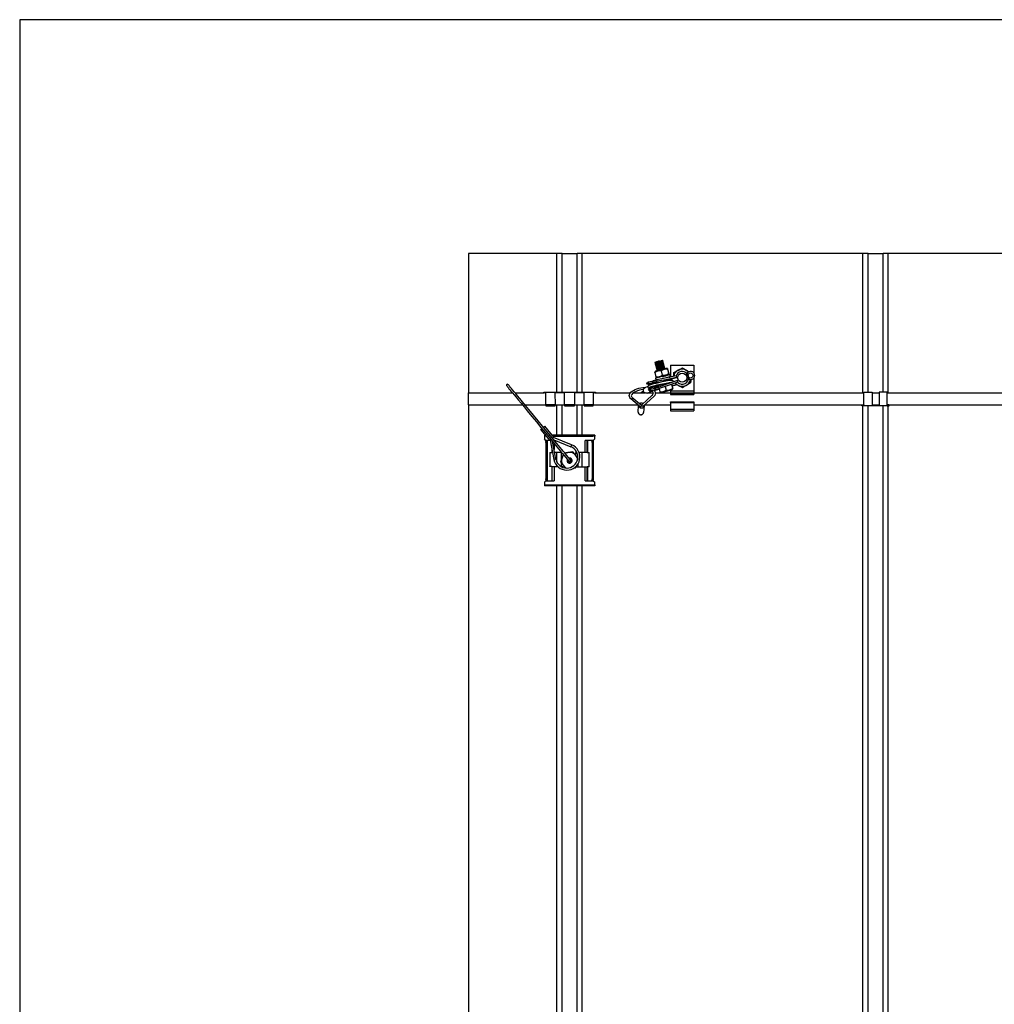
# Model space of a CAD drawing. Extents: x 0 to 282, y 0 to 195.
# Drawn here: x 0 to 49, y 147 to 195 of the extents above; entities that cross this region are included whole.
import ezdxf

# ---------------------------------------------------------------- set-up
doc = ezdxf.new("R2010")
doc.units = 0
for name, color, linetype in [('BBカチットワイヤー', 7, 'CONTINUOUS'), ('BBクリッパー', 7, 'CONTINUOUS'), ('天井ボード', 7, 'CONTINUOUS'), ('天井下地', 7, 'CONTINUOUS'), ('文字_図枠_寸法', 7, 'CONTINUOUS')]:
    doc.layers.add(name, color=color, linetype=linetype)

msp = doc.modelspace()

# ---------------------------------------------------------------- linework, layer by layer
at = {"layer": 'BBカチットワイヤー', "linetype": 'CONTINUOUS'}
for p, q in [((26.747, 174.608), (26.302, 175.147)), ((26.09, 174.972), (26.535, 174.433)), ((26.272, 174.695), (26.272, 174.645)), ((26.318, 174.695), (26.272, 174.695)), ((26.36, 174.645), (26.272, 174.645)), ((26.272, 174.645), (26.272, 174.52)), ((28.672, 174.695), (26.675, 174.695)), ((26.716, 174.645), (28.672, 174.645)), ((26.723, 174.582), (26.721, 174.586)), ((27.623, 174.223), (26.723, 174.582)), ((28.672, 174.695), (28.672, 174.645)), ((28.772, 174.695), (28.672, 174.695)), ((28.772, 174.645), (28.672, 174.645)), ((28.772, 174.695), (28.772, 174.645)), ((28.772, 174.52), (28.772, 174.645)), ((26.347, 174.445), (26.272, 174.52)), ((26.525, 174.445), (26.347, 174.445)), ((26.404, 174.345), (26.347, 174.345)), ((26.347, 174.345), (26.347, 174.145)), ((26.347, 174.145), (26.347, 172.745)), ((26.404, 174.345), (26.404, 172.545)), ((26.562, 174.445), (26.555, 174.445)), ((26.559, 174.452), (26.561, 174.449)), ((26.561, 174.449), (26.743, 173.497)), ((26.637, 174.051), (26.637, 173.845)), ((26.842, 173.516), (26.673, 174.395)), ((26.744, 174.466), (27.586, 174.13)), ((26.75, 174.302), (26.75, 173.996)), ((28.294, 173.845), (28.294, 174.445)), ((28.697, 174.445), (28.294, 174.445)), ((28.394, 173.845), (28.394, 174.445)), ((28.406, 174.445), (28.406, 173.845)), ((28.64, 174.345), (28.64, 172.545)), ((28.697, 174.345), (28.64, 174.345)), ((28.772, 174.52), (28.697, 174.445)), ((28.697, 174.345), (28.697, 174.145)), ((28.697, 174.145), (28.697, 172.745)), ((26.547, 173.845), (26.547, 173.168)), ((26.547, 173.845), (26.637, 173.845)), ((26.637, 173.845), (26.65, 173.845)), ((26.65, 173.986), (26.65, 173.845)), ((26.677, 173.845), (26.65, 173.845)), ((27.127, 173.845), (26.779, 173.845)), ((26.897, 173.362), (26.897, 173.845)), ((27.122, 173.517), (27.122, 173.845)), ((27.93, 173.579), (27.83, 173.7)), ((27.884, 173.845), (27.835, 173.845)), ((27.835, 173.694), (27.835, 173.845)), ((28.294, 173.845), (27.99, 173.845)), ((28.147, 173.138), (28.147, 173.845)), ((28.394, 173.845), (28.294, 173.845)), ((28.394, 173.845), (28.406, 173.845)), ((28.406, 173.845), (28.497, 173.845)), ((28.497, 173.845), (28.497, 173.84)), ((28.497, 173.138), (28.497, 173.84)), ((26.547, 173.145), (26.547, 173.168)), ((26.637, 173.145), (26.547, 173.145)), ((26.637, 173.145), (26.637, 172.445)), ((26.65, 173.145), (26.637, 173.145)), ((26.65, 173.145), (26.65, 172.445)), ((26.65, 173.145), (26.75, 173.145)), ((26.75, 173.145), (26.75, 172.445)), ((26.75, 173.145), (26.94, 173.145)), ((26.897, 173.145), (26.897, 173.187)), ((27.104, 173.145), (27.208, 173.145)), ((27.122, 173.145), (27.122, 173.301)), ((27.208, 173.197), (27.208, 173.145)), ((27.213, 173.191), (27.308, 173.076)), ((27.738, 173.076), (27.816, 173.089)), ((27.816, 173.089), (27.844, 173.166)), ((27.835, 173.138), (28.294, 173.138)), ((27.922, 173.261), (27.922, 173.138)), ((28.294, 172.445), (28.294, 173.138)), ((28.294, 173.138), (28.394, 173.138)), ((28.394, 172.445), (28.394, 173.138)), ((28.406, 173.138), (28.394, 173.138)), ((28.406, 173.138), (28.406, 172.445)), ((28.497, 173.138), (28.406, 173.138)), ((26.347, 172.745), (26.347, 172.545)), ((28.697, 172.745), (28.697, 172.545)), ((26.272, 172.37), (26.347, 172.445)), ((26.272, 172.37), (26.272, 172.245)), ((26.272, 172.245), (26.272, 172.195)), ((26.272, 172.245), (26.372, 172.245)), ((26.372, 172.195), (26.272, 172.195)), ((26.347, 172.545), (26.404, 172.545)), ((26.347, 172.445), (26.75, 172.445)), ((26.372, 172.245), (26.372, 172.195)), ((26.372, 172.245), (28.672, 172.245)), ((28.672, 172.195), (26.372, 172.195)), ((28.294, 172.445), (28.697, 172.445)), ((28.64, 172.545), (28.697, 172.545)), ((28.672, 172.245), (28.672, 172.195)), ((28.672, 172.245), (28.772, 172.245)), ((28.772, 172.195), (28.672, 172.195)), ((28.697, 172.445), (28.772, 172.37)), ((28.772, 172.245), (28.772, 172.37)), ((28.772, 172.245), (28.772, 172.195))]:
    msp.add_line(p, q, dxfattribs=at)
for points in [[(24.41, 177.137), (24.41, 177.137), (24.423, 177.121), (24.445, 177.094), (24.475, 177.058), (24.521, 177.002), (24.57, 176.943), (24.617, 176.886), (24.691, 176.796), (24.776, 176.693), (24.871, 176.578), (24.973, 176.455), (25.117, 176.28), (25.267, 176.098), (25.421, 175.912), (25.653, 175.631), (25.882, 175.353), (26.104, 175.084), (26.318, 174.826), (26.521, 174.58), (26.713, 174.347), (26.892, 174.13), (27.055, 173.933), (27.11, 173.866), (27.174, 173.789), (27.245, 173.702), (27.323, 173.608), (27.403, 173.511), (27.484, 173.413)], [(27.561, 173.477), (27.466, 173.592), (27.369, 173.71), (27.278, 173.82), (27.198, 173.916), (27.131, 173.997), (26.969, 174.193), (26.79, 174.411), (26.598, 174.644), (26.394, 174.89), (26.181, 175.148), (25.959, 175.417), (25.73, 175.695), (25.498, 175.976), (25.344, 176.162), (25.194, 176.344), (25.05, 176.519), (24.948, 176.642), (24.853, 176.757), (24.768, 176.86), (24.694, 176.95), (24.647, 177.007), (24.598, 177.066), (24.552, 177.122), (24.522, 177.158), (24.5, 177.185), (24.487, 177.201), (24.487, 177.201)], [(26.723, 174.583), (26.728, 174.588), (26.744, 174.603), (26.746, 174.608), (26.734, 174.601), (26.71, 174.582), (26.676, 174.556), (26.673, 174.553)], [(26.347, 174.345), (26.348, 174.365), (26.351, 174.383), (26.356, 174.401), (26.362, 174.416), (26.371, 174.428), (26.38, 174.438), (26.39, 174.443), (26.4, 174.445)], [(26.457, 174.445), (26.447, 174.443), (26.437, 174.438), (26.427, 174.428), (26.419, 174.416), (26.413, 174.401), (26.408, 174.383), (26.405, 174.365), (26.404, 174.345)], [(26.595, 174.489), (26.567, 174.464), (26.545, 174.444), (26.535, 174.434), (26.54, 174.435), (26.558, 174.448), (26.561, 174.45)], [(28.64, 174.345), (28.639, 174.363), (28.637, 174.379), (28.633, 174.395), (28.628, 174.41), (28.621, 174.422), (28.613, 174.432), (28.605, 174.439), (28.596, 174.444), (28.587, 174.445)], [(28.643, 174.445), (28.654, 174.443), (28.664, 174.438), (28.673, 174.428), (28.681, 174.416), (28.688, 174.401), (28.693, 174.383), (28.696, 174.365), (28.697, 174.345)], [(27.147, 173.585), (27.141, 173.57), (27.104, 173.469), (27.066, 173.369)], [(27.208, 173.75), (27.188, 173.695), (27.147, 173.585)], [(27.456, 173.84), (27.439, 173.837), (27.333, 173.819), (27.285, 173.811)], [(27.683, 173.878), (27.572, 173.859), (27.456, 173.84)], [(27.83, 173.7), (27.798, 173.739), (27.683, 173.878)], [(27.066, 173.369), (27.181, 173.229), (27.213, 173.191)], [(26.4, 172.445), (26.39, 172.447), (26.38, 172.453), (26.371, 172.462), (26.362, 172.475), (26.356, 172.49), (26.351, 172.507), (26.348, 172.526), (26.347, 172.545)], [(26.404, 172.545), (26.405, 172.526), (26.408, 172.507), (26.413, 172.49), (26.419, 172.475), (26.427, 172.462), (26.437, 172.453), (26.447, 172.447), (26.457, 172.445)], [(28.587, 172.445), (28.597, 172.447), (28.607, 172.453), (28.616, 172.462), (28.624, 172.475), (28.631, 172.49), (28.636, 172.507), (28.639, 172.526), (28.64, 172.545)], [(28.697, 172.545), (28.696, 172.526), (28.693, 172.507), (28.688, 172.49), (28.681, 172.475), (28.673, 172.462), (28.664, 172.453), (28.654, 172.447), (28.643, 172.445)]]:
    msp.add_lwpolyline(points, dxfattribs=at)
for centre, radius, start, end in [((24.447, 177.17), 0.05, 37.3934, 221.6858), ((26.355, 174.747), 0.348, 126.135, 139.7535), ((26.631, 174.623), 0.619, 122.1338, 130.6597), ((27.036, 174.301), 0.421, 138.027, 146.1466), ((26.764, 174.112), 0.393, 113.3169, 121.123), ((27.382, 173.62), 0.65, 190.8694, 68.2101), ((27.382, 173.62), 0.55, 190.8763, 68.2031), ((28.058, 173.996), 0.49, 152.3794, 164.0847), ((27.522, 173.445), 0.4, 159.5397, 219.5397), ((27.522, 173.445), 0.4, 136.6876, 159.5397), ((27.522, 173.445), 0.4, 99.5397, 122.2189), ((27.522, 173.445), 0.125, 219.5397, 105.7681), ((27.522, 173.445), 0.4, 39.5397, 99.5397), ((27.522, 173.445), 0.4, 4.6093, 39.5397), ((26.905, 172.921), 0.598, 96.0506, 105.6452), ((27.522, 173.445), 0.4, 219.5397, 251.3332), ((27.522, 173.445), 0.125, 153.2304, 219.5397), ((27.522, 173.445), 0.1, 159.568, 219.5397), ((27.522, 173.445), 0.1, 219.5397, 98.7252), ((27.522, 173.445), 0.05, 219.5403, 39.5402), ((27.522, 173.445), 0.05, 223.1932, 270.2964)]:
    msp.add_arc(centre, radius, start, end, dxfattribs=at)
at = {"layer": 'BBクリッパー', "linetype": 'CONTINUOUS'}
for p, q in [((31.742, 178.261), (31.742, 178.26)), ((31.743, 178.264), (31.745, 178.265)), ((31.743, 178.261), (31.745, 178.262)), ((31.748, 178.309), (31.765, 178.301)), ((31.758, 178.2), (31.758, 178.2)), ((31.759, 178.203), (31.761, 178.205)), ((31.759, 178.201), (31.761, 178.202)), ((31.765, 178.3), (31.766, 178.297)), ((31.766, 178.297), (31.768, 178.299)), ((31.774, 178.14), (31.774, 178.139)), ((31.775, 178.143), (31.777, 178.144)), ((31.775, 178.14), (31.777, 178.141)), ((31.781, 178.24), (31.782, 178.237)), ((31.782, 178.237), (31.784, 178.238)), ((31.79, 178.08), (31.79, 178.079)), ((31.791, 178.083), (31.793, 178.084)), ((31.791, 178.08), (31.793, 178.081)), ((31.797, 178.18), (31.798, 178.177)), ((31.798, 178.176), (31.8, 178.178)), ((31.806, 178.019), (31.806, 178.018)), ((31.807, 178.022), (31.809, 178.024)), ((31.807, 178.019), (31.809, 178.021)), ((31.813, 178.119), (31.814, 178.116)), ((31.814, 178.116), (31.816, 178.118)), ((31.822, 177.959), (31.822, 177.958)), ((31.823, 177.962), (31.825, 177.963)), ((31.823, 177.959), (31.825, 177.96)), ((31.829, 178.059), (31.83, 178.056)), ((31.83, 178.056), (31.833, 178.057)), ((31.845, 177.998), (31.846, 177.995)), ((31.846, 177.995), (31.849, 177.997)), ((31.861, 177.938), (31.862, 177.935)), ((32.113, 178.357), (32.11, 178.357)), ((32.113, 178.357), (32.112, 178.36)), ((32.114, 178.355), (32.112, 178.356)), ((32.133, 178.4), (32.117, 178.408)), ((32.129, 178.296), (32.126, 178.297)), ((32.13, 178.295), (32.127, 178.295)), ((32.129, 178.297), (32.128, 178.3)), ((32.134, 178.4), (32.131, 178.4)), ((32.135, 178.397), (32.133, 178.397)), ((32.136, 178.397), (32.136, 178.398)), ((32.145, 178.236), (32.142, 178.236)), ((32.145, 178.236), (32.144, 178.239)), ((32.146, 178.235), (32.144, 178.235)), ((32.15, 178.339), (32.147, 178.339)), ((32.151, 178.337), (32.149, 178.337)), ((32.152, 178.336), (32.152, 178.337)), ((32.161, 178.176), (32.158, 178.176)), ((32.161, 178.176), (32.16, 178.179)), ((32.162, 178.174), (32.16, 178.174)), ((32.166, 178.279), (32.163, 178.279)), ((32.167, 178.277), (32.165, 178.277)), ((32.168, 178.276), (32.168, 178.277)), ((32.177, 178.115), (32.174, 178.115)), ((32.177, 178.115), (32.176, 178.118)), ((32.178, 178.114), (32.176, 178.114)), ((32.182, 178.219), (32.179, 178.219)), ((32.183, 178.216), (32.181, 178.216)), ((32.184, 178.215), (32.184, 178.216)), ((32.193, 178.055), (32.19, 178.055)), ((32.194, 178.053), (32.191, 178.053)), ((32.193, 178.055), (32.192, 178.058)), ((32.198, 178.158), (32.195, 178.158)), ((32.199, 178.156), (32.197, 178.156)), ((32.2, 178.155), (32.2, 178.156)), ((32.209, 177.994), (32.206, 177.995)), ((32.209, 177.995), (32.208, 177.997)), ((32.21, 177.993), (32.208, 177.993)), ((32.214, 178.098), (32.211, 178.098)), ((32.215, 178.095), (32.213, 178.095)), ((32.216, 178.094), (32.216, 178.095)), ((32.23, 178.037), (32.227, 178.037)), ((32.231, 178.035), (32.229, 178.035)), ((32.232, 178.034), (32.232, 178.035)), ((32.363, 177.998), (32.323, 178.008)), ((32.367, 177.969), (32.425, 177.751)), ((32.374, 177.97), (32.431, 177.753)), ((32.522, 178.17), (33.672, 178.17)), ((32.522, 178.17), (32.522, 177.581)), ((33.672, 178.17), (33.672, 177.784)), ((31.765, 177.861), (31.735, 177.831)), ((31.739, 177.802), (31.797, 177.585)), ((31.93, 177.566), (31.775, 177.525)), ((31.775, 177.525), (31.799, 177.435)), ((31.788, 177.473), (31.798, 177.435)), ((31.789, 177.473), (31.788, 177.473)), ((31.807, 177.557), (31.848, 177.546)), ((31.838, 177.898), (31.839, 177.897)), ((31.839, 177.901), (31.841, 177.903)), ((31.839, 177.899), (31.841, 177.9)), ((31.862, 177.935), (31.865, 177.936)), ((31.875, 177.299), (32.818, 177.549)), ((31.957, 177.575), (31.958, 177.573)), ((31.958, 177.572), (31.961, 177.574)), ((31.961, 177.574), (31.967, 177.578)), ((32.05, 177.885), (32.108, 177.667)), ((32.327, 177.672), (32.325, 177.672)), ((32.328, 177.672), (32.328, 177.673)), ((32.342, 177.546), (32.347, 177.548)), ((32.406, 177.694), (32.436, 177.724)), ((32.513, 177.59), (32.487, 177.686)), ((32.795, 177.636), (32.818, 177.549)), ((32.818, 177.549), (32.873, 177.563)), ((33.331, 177.755), (33.264, 177.695)), ((33.405, 177.481), (33.425, 177.47)), ((33.459, 177.542), (33.425, 177.47)), ((33.672, 177.526), (33.672, 176.72)), ((31.397, 177.104), (31.249, 177.042)), ((31.35, 177.235), (31.373, 177.322)), ((31.477, 177.2), (31.35, 177.235)), ((31.415, 177.062), (31.416, 177.061)), ((31.416, 177.061), (31.482, 177.008)), ((31.425, 176.951), (31.516, 177.042)), ((31.435, 177.257), (31.445, 177.341)), ((31.435, 177.257), (31.651, 177.315)), ((31.53, 177.214), (31.435, 177.257)), ((31.445, 177.341), (31.662, 177.398)), ((31.548, 177.212), (31.503, 177.2)), ((31.51, 176.973), (31.57, 177.056)), ((31.51, 176.973), (31.727, 177.031)), ((31.561, 176.906), (31.51, 176.973)), ((31.53, 177.214), (31.746, 177.272)), ((31.566, 177.069), (31.532, 177.097)), ((31.548, 177.212), (31.644, 177.238)), ((31.561, 176.906), (31.777, 176.964)), ((31.57, 177.056), (31.786, 177.113)), ((31.585, 177.067), (31.802, 177.124)), ((31.614, 177.094), (31.606, 177.091)), ((31.98, 177.197), (31.618, 177.096)), ((31.647, 177.135), (31.671, 177.111)), ((31.651, 177.315), (31.662, 177.398)), ((31.746, 177.272), (31.651, 177.315)), ((31.727, 177.031), (31.786, 177.113)), ((31.777, 176.964), (31.727, 177.031)), ((31.754, 176.931), (31.947, 176.982)), ((31.756, 176.921), (31.949, 176.972)), ((31.856, 177.369), (31.836, 177.445)), ((31.873, 177.305), (31.856, 177.369)), ((31.913, 177.154), (32.857, 177.404)), ((31.932, 177.085), (31.915, 177.148)), ((31.952, 177.01), (31.932, 177.085)), ((31.94, 177.007), (31.947, 176.982)), ((31.945, 176.989), (31.955, 176.988)), ((31.949, 176.972), (31.947, 176.982)), ((31.948, 177.318), (31.95, 177.314)), ((31.949, 177.009), (31.992, 176.848)), ((31.975, 177.217), (31.987, 177.173)), ((32.255, 177.11), (32.303, 176.93)), ((32.443, 177.402), (32.432, 177.447)), ((32.567, 177.214), (32.62, 177.014)), ((32.574, 177.216), (32.627, 177.016)), ((32.582, 177.219), (32.599, 177.155)), ((32.599, 177.155), (32.793, 177.206)), ((32.602, 177.145), (32.795, 177.196)), ((32.602, 176.959), (32.631, 176.987)), ((32.773, 177.282), (32.795, 177.196)), ((32.911, 177.418), (32.857, 177.404)), ((32.88, 177.317), (32.857, 177.404)), ((30.988, 176.13), (30.557, 176.493)), ((30.622, 176.569), (31.062, 176.199)), ((31.071, 176.82), (31.18, 176.894)), ((31.096, 176.208), (31.614, 176.681)), ((31.213, 176.826), (31.168, 176.795)), ((31.686, 176.611), (31.172, 176.142)), ((31.355, 176.788), (31.629, 176.902)), ((31.488, 176.887), (31.425, 176.951)), ((31.747, 176.956), (31.754, 176.931)), ((31.754, 176.931), (31.756, 176.921)), ((32.002, 176.821), (32.041, 176.81)), ((32.522, 176.938), (32.522, 176.763)), ((32.522, 176.895), (33.672, 176.895)), ((32.522, 176.795), (33.672, 176.795)), ((32.522, 176.763), (32.522, 176.72)), ((32.522, 176.763), (33.672, 176.763)), ((32.522, 176.72), (33.672, 176.72)), ((30.913, 175.845), (30.938, 176.172)), ((31.075, 176.167), (31.074, 176.153)), ((31.084, 176.171), (31.085, 176.185)), ((31.213, 176.157), (31.187, 175.824)), ((32.522, 176.314), (32.522, 176.345)), ((32.522, 176.345), (33.672, 176.345)), ((32.522, 176.314), (32.522, 175.995)), ((32.522, 176.314), (32.522, 175.995)), ((32.522, 176.314), (33.672, 176.314)), ((32.522, 175.995), (33.672, 175.995)), ((32.522, 175.995), (32.522, 175.913)), ((33.672, 176.345), (33.672, 175.995)), ((33.672, 175.995), (33.672, 175.913)), ((31.181, 175.796), (31.187, 175.824)), ((32.522, 175.913), (33.672, 175.913))]:
    msp.add_line(p, q, dxfattribs=at)
for points in [[(31.766, 178.296), (31.754, 178.28), (31.743, 178.265)], [(31.745, 178.265), (31.756, 178.271), (31.797, 178.286), (31.86, 178.307), (31.935, 178.331), (32.01, 178.355), (32.075, 178.376), (32.118, 178.392), (32.134, 178.4)], [(31.745, 178.262), (31.755, 178.268), (31.797, 178.283), (31.86, 178.304), (31.936, 178.328), (32.012, 178.352), (32.077, 178.374), (32.12, 178.389), (32.136, 178.397), (32.135, 178.397)], [(31.745, 178.257), (31.763, 178.249), (31.781, 178.241)], [(31.749, 178.31), (31.749, 178.311), (31.771, 178.316), (31.81, 178.327), (31.862, 178.34), (31.873, 178.343)], [(31.782, 178.236), (31.771, 178.22), (31.759, 178.204)], [(31.761, 178.205), (31.772, 178.211), (31.813, 178.226), (31.876, 178.247), (31.951, 178.27), (32.026, 178.295), (32.091, 178.316), (32.134, 178.331), (32.15, 178.339)], [(31.761, 178.202), (31.771, 178.208), (31.813, 178.223), (31.876, 178.244), (31.952, 178.268), (32.028, 178.292), (32.093, 178.313), (32.136, 178.329), (32.152, 178.337), (32.151, 178.337)], [(31.761, 178.197), (31.779, 178.189), (31.797, 178.181)], [(31.766, 178.302), (31.764, 178.302), (31.765, 178.302)], [(31.767, 178.3), (31.765, 178.3), (31.766, 178.301)], [(32.323, 178.008), (32.317, 178.007), (32.294, 178.001), (32.255, 177.991), (32.204, 177.977), (32.142, 177.961), (32.074, 177.943), (32.004, 177.924), (31.936, 177.906), (31.876, 177.89), (31.826, 177.877), (31.789, 177.867), (31.769, 177.862), (31.765, 177.861)], [(31.798, 178.176), (31.787, 178.16), (31.775, 178.144)], [(31.777, 178.144), (31.788, 178.15), (31.829, 178.165), (31.892, 178.186), (31.967, 178.21), (32.042, 178.234), (32.107, 178.255), (32.15, 178.271), (32.166, 178.279)], [(31.777, 178.141), (31.787, 178.147), (31.829, 178.162), (31.892, 178.183), (31.968, 178.207), (32.044, 178.231), (32.109, 178.253), (32.152, 178.268), (32.168, 178.277), (32.167, 178.277)], [(31.777, 178.136), (31.795, 178.128), (31.813, 178.12)], [(31.782, 178.241), (31.78, 178.241), (31.781, 178.242)], [(31.783, 178.24), (31.781, 178.24), (31.782, 178.24)], [(31.814, 178.115), (31.802, 178.099), (31.791, 178.083)], [(31.793, 178.084), (31.804, 178.09), (31.845, 178.105), (31.908, 178.126), (31.983, 178.15), (32.058, 178.174), (32.123, 178.195), (32.166, 178.21), (32.182, 178.219)], [(31.793, 178.081), (31.803, 178.087), (31.845, 178.102), (31.908, 178.123), (31.984, 178.147), (32.06, 178.171), (32.125, 178.192), (32.168, 178.208), (32.184, 178.216), (32.183, 178.216)], [(31.793, 178.076), (31.811, 178.068), (31.829, 178.06)], [(31.798, 178.181), (31.796, 178.181), (31.797, 178.181)], [(31.799, 178.179), (31.797, 178.179), (31.798, 178.18)], [(31.83, 178.055), (31.818, 178.039), (31.807, 178.023)], [(31.809, 178.024), (31.82, 178.03), (31.861, 178.045), (31.924, 178.065), (31.999, 178.089), (32.074, 178.113), (32.139, 178.134), (32.182, 178.15), (32.198, 178.158)], [(31.809, 178.021), (31.819, 178.027), (31.861, 178.042), (31.924, 178.062), (32, 178.086), (32.076, 178.111), (32.141, 178.132), (32.184, 178.148), (32.2, 178.156), (32.199, 178.156)], [(31.809, 178.015), (31.827, 178.007), (31.845, 177.999)], [(31.814, 178.12), (31.812, 178.12), (31.813, 178.121)], [(31.815, 178.119), (31.813, 178.119), (31.814, 178.119)], [(31.816, 178.116), (31.825, 178.121), (31.86, 178.134), (31.913, 178.153), (31.977, 178.174), (32.041, 178.195), (32.096, 178.213), (32.133, 178.227), (32.146, 178.235)], [(31.846, 177.994), (31.835, 177.978), (31.823, 177.963)], [(31.825, 177.963), (31.836, 177.969), (31.877, 177.984), (31.94, 178.005), (32.015, 178.029), (32.09, 178.053), (32.155, 178.074), (32.198, 178.09), (32.214, 178.098)], [(31.825, 177.96), (31.835, 177.966), (31.877, 177.981), (31.94, 178.002), (32.016, 178.026), (32.092, 178.05), (32.157, 178.071), (32.2, 178.087), (32.216, 178.095), (32.215, 178.095)], [(31.825, 177.955), (31.843, 177.947), (31.861, 177.939)], [(31.83, 178.06), (31.828, 178.06), (31.829, 178.06)], [(31.831, 178.059), (31.829, 178.059), (31.83, 178.059)], [(31.832, 178.055), (31.841, 178.061), (31.876, 178.074), (31.929, 178.092), (31.993, 178.113), (32.057, 178.134), (32.112, 178.153), (32.149, 178.167), (32.162, 178.174)], [(31.841, 177.903), (31.852, 177.909), (31.893, 177.924), (31.956, 177.944), (32.031, 177.968), (32.106, 177.992), (32.171, 178.014), (32.214, 178.029), (32.23, 178.037)], [(31.841, 177.9), (31.851, 177.906), (31.893, 177.921), (31.956, 177.942), (32.032, 177.966), (32.108, 177.99), (32.173, 178.011), (32.216, 178.027), (32.232, 178.035), (32.231, 178.035)], [(31.846, 178), (31.844, 178), (31.845, 178)], [(31.847, 177.998), (31.845, 177.998), (31.846, 177.998)], [(31.862, 177.939), (31.86, 177.939), (31.861, 177.94)], [(31.863, 177.938), (31.861, 177.938), (31.862, 177.938)], [(31.873, 178.343), (31.877, 178.345), (31.886, 178.347), (31.894, 178.349), (31.902, 178.351)], [(31.954, 178.365), (31.948, 178.363), (31.941, 178.361), (31.935, 178.36), (31.928, 178.358), (31.922, 178.356), (31.915, 178.355), (31.909, 178.353), (31.902, 178.351)], [(31.954, 178.365), (31.959, 178.366), (31.967, 178.368), (31.974, 178.37), (31.983, 178.373)], [(31.983, 178.373), (32.036, 178.387), (32.078, 178.398), (32.106, 178.405), (32.117, 178.408)], [(32.111, 178.359), (32.112, 178.36), (32.112, 178.36)], [(32.112, 178.361), (32.124, 178.377), (32.135, 178.393)], [(32.149, 178.34), (32.131, 178.348), (32.114, 178.356)], [(32.127, 178.298), (32.128, 178.299), (32.128, 178.299)], [(32.128, 178.301), (32.14, 178.317), (32.151, 178.332)], [(32.165, 178.28), (32.147, 178.288), (32.13, 178.296)], [(32.134, 178.396), (32.136, 178.396), (32.135, 178.396)], [(32.134, 178.392), (32.136, 178.393), (32.135, 178.393)], [(32.143, 178.238), (32.144, 178.239), (32.144, 178.239)], [(32.144, 178.24), (32.156, 178.256), (32.167, 178.272)], [(32.181, 178.219), (32.163, 178.227), (32.146, 178.235)], [(32.15, 178.335), (32.152, 178.336), (32.151, 178.336)], [(32.15, 178.332), (32.152, 178.333), (32.151, 178.333)], [(32.159, 178.178), (32.16, 178.179), (32.16, 178.179)], [(32.16, 178.18), (32.172, 178.196), (32.183, 178.212)], [(32.197, 178.159), (32.18, 178.167), (32.162, 178.175)], [(32.166, 178.275), (32.168, 178.276), (32.167, 178.276)], [(32.166, 178.272), (32.168, 178.272), (32.167, 178.272)], [(32.175, 178.117), (32.176, 178.118), (32.176, 178.118)], [(32.176, 178.119), (32.188, 178.135), (32.199, 178.151)], [(32.213, 178.098), (32.196, 178.106), (32.178, 178.114)], [(32.182, 178.214), (32.184, 178.215), (32.183, 178.215)], [(32.182, 178.211), (32.184, 178.212), (32.183, 178.212)], [(32.191, 178.057), (32.192, 178.058), (32.192, 178.058)], [(32.192, 178.059), (32.204, 178.075), (32.215, 178.091)], [(32.229, 178.038), (32.211, 178.046), (32.194, 178.054)], [(32.198, 178.151), (32.2, 178.152), (32.199, 178.152)], [(32.199, 178.154), (32.2, 178.155), (32.199, 178.155)], [(32.207, 177.996), (32.208, 177.997), (32.208, 177.997)], [(32.208, 177.999), (32.22, 178.014), (32.231, 178.03)], [(32.231, 177.984), (32.228, 177.986), (32.21, 177.994)], [(32.214, 178.09), (32.216, 178.091), (32.215, 178.091)], [(32.215, 178.093), (32.216, 178.094), (32.215, 178.094)], [(32.23, 178.03), (32.232, 178.031), (32.231, 178.031)], [(32.231, 178.033), (32.232, 178.034), (32.231, 178.034)], [(32.374, 177.97), (32.37, 177.982), (32.363, 177.995), (32.367, 177.969)], [(32.894, 177.919), (32.91, 177.927), (33.11, 178.036)], [(33.11, 178.036), (33.163, 178.003), (33.426, 177.841)], [(31.739, 177.802), (31.735, 177.828), (31.736, 177.825)], [(31.806, 177.563), (31.806, 177.56), (31.797, 177.585)], [(32.795, 177.636), (32.258, 177.529), (31.836, 177.445)], [(31.862, 177.934), (31.851, 177.918), (31.839, 177.902)], [(31.841, 177.895), (31.859, 177.887), (31.86, 177.886)], [(32.406, 177.694), (32.4, 177.693), (32.377, 177.687), (32.339, 177.677), (32.287, 177.663), (32.225, 177.646), (32.157, 177.628), (32.087, 177.61), (32.02, 177.592), (31.959, 177.576), (31.909, 177.563), (31.872, 177.553), (31.852, 177.548), (31.848, 177.546)], [(32.818, 177.549), (32.28, 177.448), (31.856, 177.369)], [(31.96, 177.572), (31.969, 177.577), (31.979, 177.581)], [(32.445, 177.566), (32.483, 177.578), (32.513, 177.589), (32.49, 177.587), (32.417, 177.571), (32.306, 177.545), (32.173, 177.513), (32.128, 177.503)], [(32.155, 177.612), (32.204, 177.627), (32.269, 177.649), (32.312, 177.664), (32.328, 177.672), (32.327, 177.672)], [(32.314, 177.65), (32.316, 177.652), (32.327, 177.668)], [(32.326, 177.668), (32.328, 177.668), (32.327, 177.668)], [(32.327, 177.671), (32.328, 177.671), (32.328, 177.671)], [(32.425, 177.751), (32.434, 177.726), (32.434, 177.74), (32.431, 177.753)], [(32.673, 177.612), (32.676, 177.688), (32.679, 177.802)], [(32.679, 177.802), (32.894, 177.919)], [(33.519, 177.45), (33.518, 177.402), (33.515, 177.288)], [(30.557, 176.493), (30.532, 176.517), (30.5, 176.561), (30.48, 176.615), (30.478, 176.669), (30.49, 176.722), (30.517, 176.773), (30.559, 176.824), (30.615, 176.873), (30.684, 176.918), (30.764, 176.958), (30.852, 176.992), (30.946, 177.02), (31.044, 177.04), (31.144, 177.053), (31.243, 177.058), (31.286, 177.057)], [(31.355, 176.788), (31.348, 176.785), (31.303, 176.779), (31.257, 176.792), (31.217, 176.821), (31.189, 176.862), (31.176, 176.911), (31.18, 176.96), (31.2, 177.003), (31.234, 177.034), (31.249, 177.042)], [(31.35, 177.235), (31.351, 177.235), (31.355, 177.236), (31.362, 177.238), (31.372, 177.241), (31.384, 177.244), (31.399, 177.248), (31.415, 177.252), (31.435, 177.257)], [(31.373, 177.322), (31.374, 177.322), (31.378, 177.323), (31.384, 177.325), (31.392, 177.327), (31.402, 177.33), (31.415, 177.333), (31.429, 177.337), (31.445, 177.341)], [(32.669, 177.354), (32.669, 177.362), (32.656, 177.387), (32.64, 177.4), (32.624, 177.406), (32.604, 177.41), (32.56, 177.411), (32.51, 177.408), (32.445, 177.402), (32.37, 177.392), (32.287, 177.379), (32.198, 177.364), (32.104, 177.346), (32.008, 177.327), (31.913, 177.306), (31.82, 177.284), (31.733, 177.262), (31.653, 177.24), (31.582, 177.219), (31.522, 177.2), (31.474, 177.181), (31.437, 177.163), (31.419, 177.152), (31.405, 177.135), (31.396, 177.113), (31.399, 177.085), (31.414, 177.063), (31.416, 177.061)], [(31.425, 176.951), (31.426, 176.951), (31.43, 176.952), (31.437, 176.954), (31.447, 176.957), (31.459, 176.96), (31.474, 176.964), (31.491, 176.968), (31.51, 176.973)], [(31.459, 176.985), (31.45, 177.025), (31.449, 177.035)], [(31.477, 177.2), (31.478, 177.201), (31.48, 177.201), (31.485, 177.203), (31.491, 177.204), (31.498, 177.206), (31.507, 177.208), (31.518, 177.211), (31.53, 177.214)], [(31.484, 177.075), (31.485, 177.076), (31.495, 177.081), (31.519, 177.092), (31.558, 177.106), (31.612, 177.124), (31.679, 177.144), (31.756, 177.165), (31.841, 177.186), (31.932, 177.207), (32.026, 177.228), (32.12, 177.247), (32.213, 177.265), (32.301, 177.28), (32.381, 177.293), (32.453, 177.302), (32.484, 177.305)], [(31.516, 177.042), (31.517, 177.042), (31.52, 177.043), (31.524, 177.044), (31.53, 177.046), (31.538, 177.048), (31.547, 177.05), (31.558, 177.053), (31.57, 177.056)], [(31.539, 177.055), (31.54, 177.055), (31.542, 177.056), (31.546, 177.057), (31.551, 177.058), (31.557, 177.06), (31.565, 177.062), (31.575, 177.064), (31.585, 177.067)], [(31.651, 177.315), (31.672, 177.321), (31.695, 177.327), (31.72, 177.333), (31.745, 177.34), (31.772, 177.347), (31.8, 177.354), (31.828, 177.362), (31.856, 177.369)], [(31.662, 177.398), (31.68, 177.403), (31.7, 177.408), (31.72, 177.414), (31.742, 177.42), (31.765, 177.426), (31.788, 177.432), (31.812, 177.438), (31.836, 177.445)], [(31.727, 177.031), (31.748, 177.036), (31.771, 177.043), (31.795, 177.049), (31.821, 177.056), (31.848, 177.063), (31.875, 177.07), (31.903, 177.078), (31.932, 177.085)], [(31.746, 177.272), (31.759, 177.275), (31.774, 177.279), (31.789, 177.283), (31.805, 177.287), (31.821, 177.292), (31.838, 177.296), (31.856, 177.301), (31.873, 177.305)], [(31.777, 176.964), (31.795, 176.968), (31.815, 176.974), (31.835, 176.979), (31.857, 176.985), (31.88, 176.991), (31.904, 176.997), (31.928, 177.003), (31.952, 177.01)], [(31.78, 177.274), (31.789, 177.276), (31.802, 177.28), (31.816, 177.283), (31.83, 177.287), (31.845, 177.291), (31.86, 177.295), (31.875, 177.299)], [(31.786, 177.113), (31.8, 177.117), (31.814, 177.121), (31.829, 177.125), (31.846, 177.129), (31.862, 177.134), (31.88, 177.138), (31.897, 177.143), (31.915, 177.148)], [(31.802, 177.124), (31.813, 177.127), (31.826, 177.131), (31.839, 177.134), (31.853, 177.138), (31.868, 177.142), (31.883, 177.146), (31.898, 177.15), (31.913, 177.154)], [(31.875, 177.299), (31.875, 177.299), (31.875, 177.299), (31.875, 177.3), (31.875, 177.301), (31.874, 177.302), (31.874, 177.303), (31.874, 177.304), (31.873, 177.305)], [(31.915, 177.148), (31.914, 177.152), (31.913, 177.154)], [(32.857, 177.404), (32.339, 177.225), (31.932, 177.085)], [(32.88, 177.317), (32.36, 177.145), (31.952, 177.01)], [(32.599, 177.155), (32.6, 177.153), (32.6, 177.151), (32.601, 177.149), (32.601, 177.148), (32.602, 177.147), (32.602, 177.146), (32.602, 177.145), (32.602, 177.145)], [(32.629, 176.994), (32.629, 176.989), (32.62, 177.014)], [(32.786, 177.23), (32.894, 177.171)], [(32.894, 177.171), (32.91, 177.163), (33.11, 177.055)], [(33.11, 177.055), (33.163, 177.087), (33.515, 177.288)], [(30.622, 176.569), (30.628, 176.562), (30.634, 176.546), (30.633, 176.528), (30.625, 176.511), (30.612, 176.496), (30.596, 176.487), (30.578, 176.484), (30.563, 176.489), (30.557, 176.493)], [(31.179, 176.955), (31.163, 176.954), (31.07, 176.943), (30.979, 176.925), (30.891, 176.9), (30.811, 176.87), (30.74, 176.835), (30.68, 176.797), (30.634, 176.758), (30.601, 176.72), (30.583, 176.684), (30.577, 176.652), (30.582, 176.621), (30.599, 176.592), (30.622, 176.569), (30.622, 176.569)], [(31.488, 176.887), (31.49, 176.887), (31.493, 176.888), (31.499, 176.89), (31.507, 176.892), (31.517, 176.895), (31.53, 176.898), (31.544, 176.902), (31.561, 176.906)], [(31.614, 176.681), (31.621, 176.687), (31.649, 176.725), (31.664, 176.759), (31.668, 176.791), (31.658, 176.823), (31.638, 176.851), (31.605, 176.879), (31.591, 176.887)], [(31.687, 176.94), (31.708, 176.922), (31.742, 176.878), (31.762, 176.83), (31.768, 176.776), (31.758, 176.723), (31.734, 176.671), (31.695, 176.62), (31.686, 176.611)], [(31.992, 176.848), (32.001, 176.823), (32.001, 176.826)], [(32.041, 176.81), (32.042, 176.81), (32.054, 176.814), (32.082, 176.821), (32.126, 176.833), (32.182, 176.848), (32.247, 176.865), (32.317, 176.883)], [(32.317, 176.883), (32.387, 176.902), (32.453, 176.919), (32.51, 176.935), (32.556, 176.947), (32.587, 176.955), (32.602, 176.959), (32.602, 176.959)], [(30.988, 176.13), (30.991, 176.128), (30.998, 176.124), (31.005, 176.121), (31.014, 176.12), (31.023, 176.12), (31.031, 176.121), (31.04, 176.124), (31.048, 176.127), (31.056, 176.132), (31.062, 176.138), (31.067, 176.145), (31.072, 176.152), (31.074, 176.16), (31.075, 176.168), (31.075, 176.175), (31.073, 176.183), (31.07, 176.19), (31.065, 176.196), (31.062, 176.199)], [(31.172, 176.142), (31.17, 176.141), (31.164, 176.136), (31.157, 176.133), (31.149, 176.132), (31.14, 176.131), (31.132, 176.132), (31.123, 176.134), (31.115, 176.138), (31.107, 176.142), (31.101, 176.148), (31.095, 176.154), (31.09, 176.161), (31.087, 176.169), (31.085, 176.176), (31.085, 176.184), (31.086, 176.191), (31.088, 176.198), (31.092, 176.204), (31.096, 176.208)], [(31.207, 176.13), (31.213, 176.174), (31.212, 176.179)], [(31.077, 175.713), (31.076, 175.71), (31.069, 175.703), (31.062, 175.699), (31.055, 175.696), (31.049, 175.695), (31.044, 175.695), (31.039, 175.696), (31.028, 175.701), (31.017, 175.71), (31.016, 175.716)]]:
    msp.add_lwpolyline(points, dxfattribs=at)
for centre, radius in [((33.097, 177.545), 0.225), ((33.512, 177.655), 0.125)]:
    msp.add_circle(centre, radius, dxfattribs=at)
for centre, radius, start, end in [((38.67, 158.879), 20.582, 108.5146, 109.6676), ((38.7, 158.824), 20.641, 108.5494, 109.6919), ((38.669, 158.868), 20.53, 108.5122, 109.668), ((38.691, 158.835), 20.565, 108.5466, 109.6933), ((31.982, 177.894), 0.462, 103.6211, 118.0931), ((32.117, 177.563), 0.816, 105.2463, 115.4589), ((32.612, 176.242), 2.221, 106.4507, 112.3436), ((32.484, 176.581), 1.861, 106.5421, 112.6186), ((38.721, 158.703), 20.64, 108.5158, 109.6655), ((38.717, 158.747), 20.594, 108.5483, 109.6934), ((36.736, 165.027), 14.113, 109.1315, 110.5574), ((36.604, 165.408), 13.708, 109.1364, 110.5972), ((-20.89, 324.734), 155.678, 289.77652, 289.90503), ((-1.54, 271.254), 98.807, 289.71029, 289.91364), ((38.708, 158.725), 20.552, 108.513, 109.6675), ((38.738, 158.671), 20.611, 108.5479, 109.692), ((36.772, 164.912), 14.171, 109.1347, 110.5547), ((36.621, 165.347), 13.709, 109.1364, 110.5972), ((-15.986, 311.127), 141.277, 289.76997, 289.91159), ((-12.395, 301.344), 130.857, 289.73921, 289.8928), ((38.749, 158.595), 20.627, 108.5153, 109.6658), ((38.757, 158.604), 20.618, 108.5485, 109.6923), ((36.771, 164.899), 14.121, 109.1318, 110.5568), ((36.636, 165.287), 13.708, 109.1364, 110.5972), ((-18.26, 317.416), 148.026, 289.7729, 289.90805), ((38.759, 158.551), 20.609, 108.5148, 109.6662), ((38.763, 158.572), 20.587, 108.5477, 109.6931), ((36.809, 164.777), 14.186, 109.1356, 110.5541), ((36.653, 165.226), 13.709, 109.1364, 110.5972), ((-15.953, 311.006), 141.276, 289.76997, 289.91159), ((38.75, 158.561), 20.535, 108.5123, 109.6679), ((38.784, 158.496), 20.604, 108.5483, 109.6928), ((36.808, 164.765), 14.135, 109.1326, 110.5562), ((36.663, 165.181), 13.693, 109.1355, 110.5979), ((-6.163, 284.01), 112.624, 289.72501, 289.90344), ((-17.675, 315.764), 146.398, 289.77202, 289.90868), ((36.824, 164.705), 14.134, 109.1326, 110.5562), ((36.675, 165.133), 13.68, 109.1349, 110.5987), ((-4.047, 278.126), 106.433, 289.71874, 289.90755), ((-16.436, 312.31), 142.791, 289.77084, 289.91096), ((30.078, 183.696), 6.082, 288.0787, 290.4866), ((31.419, 179.892), 2.053, 286.2516, 292.5684), ((31.741, 179.028), 1.134, 285.4088, 294.3387), ((32.325, 177.487), 0.484, 85.0205, 124.6669), ((31.812, 178.863), 0.957, 285.7958, 294.6084), ((33.097, 177.545), 0.425, 42.5807, 118.4345), ((32.006, 177.421), 0.465, 84.6261, 125.0593), ((40.931, 138.617), 39.971, 102.1991, 103.2424), ((31.84, 178.048), 0.465, 264.6283, 305.0583), ((32.15, 178.149), 0.484, 265.0209, 304.6654), ((31.384, 180.098), 2.6, 286.4517, 291.0772), ((31.805, 178.904), 1.34, 285.7401, 292.9301), ((32.023, 178.317), 0.717, 284.7308, 295.0157), ((33.097, 177.545), 0.425, 132.2507, 170.9024), ((33.097, 177.545), 0.315, 41.8432, 163.2551), ((33.097, 177.545), 0.425, 118.4349, 132.2507), ((33.097, 177.545), 0.315, 226.4313, 7.2108), ((33.097, 177.545), 0.425, 241.5655, 347.1057), ((33.512, 177.655), 0.205, 244.8432, 194.8432), ((33.097, 177.545), 0.315, 7.2108, 22.4756), ((31.448, 177.1), 0.0498, 231.3012, 321.5651), ((31.49, 177.249), 0.05, 254.8432, 284.8432), ((31.552, 177.006), 0.05, 104.8432, 134.8432), ((31.542, 177.24), 0.028, 244.3424, 283.8477), ((31.593, 177.04), 0.0279, 105.8235, 145.3683), ((31.629, 177.061), 0.0367, 107.5388, 166.619), ((31.759, 177.297), 0.0281, 244.349, 281.9881), ((31.809, 177.098), 0.0279, 105.8191, 145.3726), ((32.345, 177.413), 0.484, 265.0201, 304.6661), ((33.097, 177.545), 0.425, 221.1974, 241.5655), ((31.092, 176.789), 0.0375, 123.85, 170.5363), ((31.584, 177.009), 0.116, 248.6799, 321.0066), ((32.036, 177.311), 0.465, 264.6279, 305.0587), ((31.078, 176.185), 0.14, 185.1127, 336.9005), ((31.074, 176.137), 0.152, 56.5084, 124.8029), ((31.052, 175.851), 0.14, 182.2032, 337.0966)]:
    msp.add_arc(centre, radius, start, end, dxfattribs=at)
at = {"layer": '天井ボード', "linetype": 'CONTINUOUS'}
for p, q in [((23.022, 183.695), (22.522, 183.695)), ((22.522, 183.695), (22.522, 176.795)), ((26.897, 183.695), (23.022, 183.695)), ((27.147, 183.695), (26.897, 183.695)), ((27.147, 183.695), (27.897, 183.695)), ((28.147, 183.695), (27.897, 183.695)), ((42.047, 183.695), (28.147, 183.695)), ((42.297, 183.695), (42.047, 183.695)), ((42.297, 183.695), (43.047, 183.695)), ((43.297, 183.695), (43.047, 183.695)), ((57.197, 183.695), (43.297, 183.695)), ((22.522, 176.195), (22.522, 176.795)), ((22.522, 176.195), (22.522, 131.795))]:
    msp.add_line(p, q, dxfattribs=at)
at = {"layer": '天井下地', "linetype": 'CONTINUOUS'}
for p, q in [((26.897, 176.835), (26.897, 183.695)), ((27.147, 176.835), (27.147, 183.695)), ((27.897, 176.835), (27.897, 183.695)), ((28.147, 176.835), (28.147, 183.695)), ((42.047, 176.795), (42.047, 183.695)), ((42.297, 176.835), (42.297, 183.695)), ((43.047, 176.835), (43.047, 183.695)), ((43.297, 176.795), (43.297, 183.695)), ((22.522, 176.795), (24.692, 176.795)), ((24.822, 176.795), (26.267, 176.795)), ((26.247, 176.795), (26.247, 176.835)), ((26.247, 176.835), (26.347, 176.835)), ((26.347, 176.795), (26.267, 176.795)), ((26.347, 176.835), (26.347, 176.795)), ((26.347, 176.835), (28.697, 176.835)), ((26.347, 176.195), (26.347, 176.795)), ((27.272, 176.795), (26.797, 176.795)), ((26.797, 176.795), (26.802, 176.195)), ((27.272, 176.195), (27.272, 176.795)), ((28.247, 176.795), (27.772, 176.795)), ((27.772, 176.795), (27.772, 176.195)), ((28.247, 176.195), (28.247, 176.795)), ((28.697, 176.795), (28.697, 176.835)), ((28.697, 176.835), (28.797, 176.835)), ((28.697, 176.795), (28.697, 176.795)), ((28.697, 176.795), (28.697, 176.195)), ((28.777, 176.795), (28.697, 176.795)), ((28.777, 176.795), (30.535, 176.795)), ((28.797, 176.835), (28.797, 176.795)), ((30.678, 176.795), (31.252, 176.795)), ((31.372, 176.795), (31.666, 176.795)), ((31.766, 176.795), (32.522, 176.795)), ((33.672, 176.795), (42.097, 176.795)), ((42.097, 176.195), (42.097, 176.835)), ((42.097, 176.835), (42.497, 176.835)), ((42.497, 176.835), (42.497, 176.195)), ((42.497, 176.795), (42.847, 176.795)), ((42.847, 176.835), (42.847, 176.195)), ((43.247, 176.835), (42.847, 176.835)), ((43.247, 176.195), (43.247, 176.835)), ((43.247, 176.795), (57.167, 176.795)), ((22.522, 176.195), (25.187, 176.195)), ((25.317, 176.195), (26.347, 176.195)), ((26.802, 176.195), (26.347, 176.195)), ((26.347, 176.195), (26.347, 176.155)), ((26.347, 176.155), (26.802, 176.155)), ((26.802, 176.195), (27.272, 176.195)), ((26.897, 174.695), (26.897, 176.195)), ((27.147, 174.695), (27.147, 176.195)), ((27.772, 176.195), (27.272, 176.195)), ((27.272, 176.195), (27.272, 176.155)), ((27.272, 176.155), (27.772, 176.155)), ((27.772, 176.155), (27.772, 176.195)), ((27.772, 176.195), (28.247, 176.195)), ((27.897, 174.695), (27.897, 176.195)), ((28.147, 174.695), (28.147, 176.195)), ((28.697, 176.195), (28.247, 176.195)), ((28.247, 176.195), (28.247, 176.155)), ((28.247, 176.155), (28.697, 176.155)), ((28.697, 176.155), (28.697, 176.195)), ((28.697, 176.195), (30.911, 176.195)), ((31.23, 176.195), (32.522, 176.195)), ((33.672, 176.195), (42.017, 176.195)), ((41.997, 176.155), (41.997, 176.195)), ((42.097, 176.155), (41.997, 176.155)), ((42.017, 176.195), (42.097, 176.195)), ((42.047, 131.795), (42.047, 176.155)), ((42.097, 176.195), (42.097, 176.155)), ((43.247, 176.155), (42.097, 176.155)), ((42.297, 131.835), (42.297, 176.155)), ((42.497, 176.195), (42.847, 176.195)), ((43.047, 131.835), (43.047, 176.155)), ((43.247, 176.195), (43.247, 176.155)), ((43.327, 176.195), (43.247, 176.195)), ((43.247, 176.155), (43.347, 176.155)), ((43.297, 131.795), (43.297, 176.155)), ((43.327, 176.195), (57.247, 176.195)), ((43.347, 176.155), (43.347, 176.195)), ((26.897, 131.835), (26.897, 172.195)), ((27.147, 131.835), (27.147, 172.195)), ((27.897, 131.835), (27.897, 172.195)), ((28.147, 131.835), (28.147, 172.195))]:
    msp.add_line(p, q, dxfattribs=at)
msp.add_lwpolyline([(26.802, 176.155), (26.802, 176.156), (26.802, 176.157), (26.802, 176.16), (26.802, 176.164), (26.802, 176.169), (26.802, 176.175), (26.802, 176.181), (26.802, 176.188), (26.802, 176.195)], dxfattribs=at)
at = {"layer": '文字_図枠_寸法', "linetype": 'CONTINUOUS'}
for p, q in [((282.295, 195.272), (0.295, 195.272)), ((0.295, 195.272), (0.295, 0.272))]:
    msp.add_line(p, q, dxfattribs=at)

doc.saveas('drawing.dxf')
